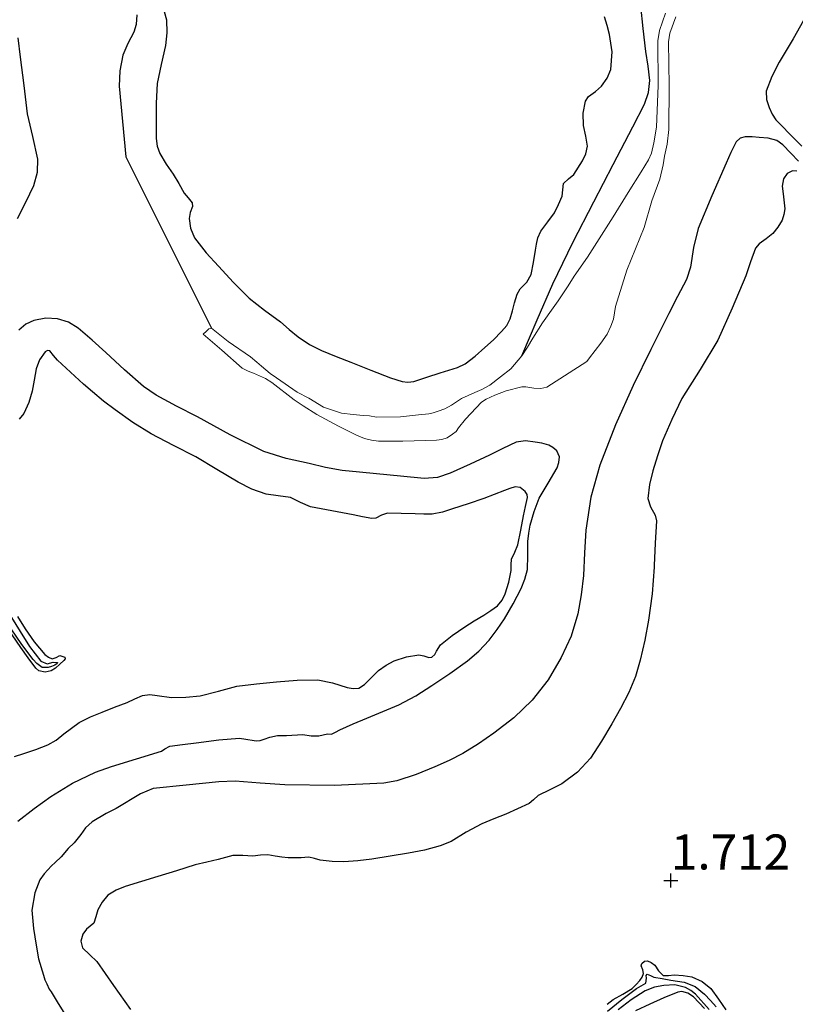
# Model space of a CAD drawing. Units: metres. Extents: x 69990 to 80008, y 406248 to 412501.
# Drawn here: x 70154 to 70209, y 406691 to 406761 of the extents above; entities that cross this region are included whole.
import ezdxf
from ezdxf.enums import TextEntityAlignment as Align

# ---------------------------------------------------------------- set-up
doc = ezdxf.new("R2010")
doc.units = ezdxf.units.M
doc.layers.get('0').update_dxf_attribs({"lineweight": 25})
for name, color, linetype in [('B-ME-GW-GRONDWERKLIJN-L-B1', 10, 'Continuous'), ('B-ME-GW-HOOGTEPUNT-S-B1', 10, 'Continuous'), ('B-ME-OG-BREUK-L-B1', 10, 'Continuous')]:
    doc.layers.add(name, color=color, linetype=linetype)
doc.layers.add('B-ME-IE-GRONDWERKLIJN-GROND_NIETINGERICHT-GV-B6', color=253, linetype='Continuous', lineweight=18)
doc.layers.add('B-ME-OG-WATER-GV-B6', color=153, linetype='Continuous', lineweight=18)
doc.styles.add('NLCS-ISO', font='NLCS-ISO.TTF')

# ---------------------------------------------------------------- blocks, each defined once
blk = doc.blocks.new('hoogtepunt')
for p, q in [((-0.5, 0), (0.5, 0)), ((0, 0.5), (0, -0.5))]:
    blk.add_line(p, q)

msp = doc.modelspace()

# ---------------------------------------------------------------- linework, layer by layer
at = {"layer": 'B-ME-GW-GRONDWERKLIJN-L-B1'}
for points in [[(70163.8432, 406762.011, 1.8128), (70163.9895, 406761.4151, 1.8128), (70164.0264, 406760.496, 1.8128), (70163.9352, 406759.5849, 1.8128), (70163.628, 406758.2344, 1.7528), (70163.343, 406756.8746, 1.6928), (70163.2562, 406755.4641, 1.7528), (70163.2504, 406754.051, 1.8128), (70163.2641, 406752.9529, 1.8128), (70163.338, 406752.4082, 1.8128), (70163.5165, 406751.8722, 1.8128), (70163.9834, 406751.1142, 1.8128), (70164.4784, 406750.4052, 1.8128), (70164.8705, 406749.7291, 1.8128), (70165.2609, 406749.0532, 1.8128), (70165.5486, 406748.7206, 1.8128), (70165.8238, 406748.3683, 1.8128), (70165.8554, 406748.0927, 1.8128), (70165.6984, 406747.6671, 1.8128), (70165.607, 406747.243, 1.8128), (70165.7219, 406746.5394, 1.8128), (70166.007, 406745.8634, 1.8128), (70166.8374, 406744.7959, 1.7528), (70167.7152, 406743.8315, 1.6928), (70168.772, 406742.6622, 1.6928), (70169.8898, 406741.5558, 1.6928), (70171.0008, 406740.6951, 1.6928), (70172.1288, 406739.8609, 1.6928), (70172.7633, 406739.3295, 1.6928), (70173.4028, 406738.8006, 1.6928), (70174.1973, 406738.2461, 1.6928), (70175.0561, 406737.8103, 1.6928), (70176.1116, 406737.3952, 1.6928), (70177.1677, 406736.9812, 1.6928), (70178.5746, 406736.4215, 1.5909), (70179.9842, 406735.8616, 1.4528), (70180.8116, 406735.6024, 1.4528), (70181.2358, 406735.5595, 1.4603), (70181.647, 406735.6189, 1.4528), (70182.5872, 406735.9189, 1.3297), (70183.5255, 406736.2241, 1.2128), (70184.1534, 406736.4159, 1.2128), (70184.7788, 406736.6134, 1.2128), (70185.3154, 406736.8681, 1.1821), (70186.0389, 406737.4182, 1.1233), (70186.7258, 406738.0344, 1.0928), (70187.3407, 406738.593, 1.0928), (70187.9233, 406739.1879, 1.0928), (70188.2842, 406739.6086, 1.0928), (70188.5413, 406740.0862, 1.0928), (70188.6971, 406740.6513, 1.0928), (70188.8431, 406741.2177, 1.0928), (70188.9347, 406741.5348, 1.0928), (70189.0318, 406741.8502, 1.0928), (70189.2477, 406742.2204, 1.0928), (70189.7187, 406742.7038, 1.0928), (70190.0406, 406743.2461, 1.0928), (70190.1942, 406744.1085, 1.2128), (70190.3415, 406744.9751, 1.3328), (70190.4207, 406745.4196, 1.3328), (70190.5116, 406745.8623, 1.3328), (70190.7199, 406746.3477, 1.3328), (70191.2204, 406746.9938, 1.3328), (70191.705, 406747.6557, 1.3328), (70191.9908, 406748.2335, 1.3328), (70192.239, 406748.8253, 1.3328), (70192.2839, 406749.2794, 1.3328), (70192.3438, 406749.7292, 1.3328), (70192.6847, 406750.0608, 1.3328), (70193.0654, 406750.3788, 1.3328), (70193.695, 406751.3499, 1.3328), (70193.9266, 406751.8587, 1.3328), (70194.0504, 406752.3919, 1.3328), (70193.9415, 406753.1272, 1.3328), (70193.7717, 406753.8656, 1.3328), (70193.7315, 406754.7476, 1.3328), (70193.8995, 406755.6247, 1.3328), (70194.1279, 406755.9469, 1.3328), (70194.612, 406756.2996, 1.3328), (70195.0606, 406756.6902, 1.3328), (70195.4565, 406757.2525, 1.3328), (70195.7222, 406757.8691, 1.3328), (70195.8059, 406759.1276, 1.3672), (70195.624, 406760.3801, 1.4528), (70195.4487, 406761.0065, 1.512), (70195.2758, 406761.6354, 1.5728)], [(70208.9824, 406750.6225, 1.8128), (70208.6821, 406750.6403, 1.8128), (70208.3045, 406750.4453, 1.8128), (70208.0394, 406750.0822, 1.8128), (70207.9464, 406749.5463, 1.8128), (70208.017, 406749.0059, 1.8128), (70208.1324, 406747.9342, 1.8128), (70208.0645, 406747.5188, 1.8128), (70207.9364, 406747.1095, 1.8128), (70207.6398, 406746.6104, 1.8128), (70207.2792, 406746.1663, 1.8128), (70206.7983, 406745.7832, 1.8128), (70206.2943, 406745.43, 1.8128), (70206.0529, 406745.1184, 1.8128), (70205.6834, 406744.137, 1.8774), (70205.3426, 406743.1475, 1.9328), (70204.3832, 406740.8326, 1.8226), (70203.351, 406738.546, 1.6928), (70202.086, 406736.4631, 1.6131), (70200.7924, 406734.3946, 1.5728), (70200.062, 406732.9043, 1.625), (70199.4115, 406731.3729, 1.6928), (70199.0397, 406730.3109, 1.6846), (70198.7137, 406729.2322, 1.6928), (70198.4785, 406728.2494, 1.7484), (70198.3662, 406727.266, 1.8128), (70198.5444, 406726.6675, 1.867), (70198.87, 406726.0795, 1.9192), (70198.9745, 406725.6669, 1.9328), (70198.8847, 406724.0715, 1.9328), (70198.802, 406722.4759, 1.9328), (70198.8114, 406722.3485, 1.9328), (70198.6705, 406720.4544, 1.8728), (70198.4046, 406718.5647, 1.8128), (70198.1457, 406717.1392, 1.8728), (70197.8218, 406715.7282, 1.9328), (70197.4731, 406714.5485, 1.9328), (70197.0089, 406713.4086, 1.9328), (70196.4155, 406712.2755, 1.9328), (70195.7845, 406711.1662, 1.9328), (70195.0594, 406709.9341, 1.9928), (70194.2751, 406708.7326, 2.0528), (70193.3308, 406707.7243, 2.0528), (70192.2092, 406706.8992, 2.0528), (70191.3617, 406706.4723, 2.0528), (70190.5196, 406706.0527, 2.0528), (70190.2052, 406705.764, 2.0528), (70189.8769, 406705.4946, 2.0528), (70189.0572, 406705.0999, 2.0528), (70188.2236, 406704.7361, 2.0528), (70187.362, 406704.3867, 2.0528), (70186.5018, 406704.0367, 2.0528), (70185.3953, 406703.4358, 2.0528), (70184.3106, 406702.7877, 2.0528), (70183.5414, 406702.4591, 2.0528), (70182.4147, 406702.1705, 1.9928), (70181.2714, 406701.9551, 1.9328), (70179.9668, 406701.7237, 1.9328), (70178.6552, 406701.5115, 1.9328), (70177.6582, 406701.3935, 1.9328), (70176.661, 406701.3259, 1.9328), (70175.813, 406701.3444, 1.9928), (70174.9653, 406701.439, 2.0528), (70174.5621, 406701.5606, 2.0528), (70174.1589, 406701.6585, 2.0528), (70173.883, 406701.6413, 2.0528), (70173.6064, 406701.6189, 2.0528), (70173.147, 406701.6056, 2.0528), (70172.6881, 406701.6171, 2.0528), (70172.2232, 406701.6727, 2.0528), (70171.7604, 406701.7426, 2.0528), (70171.5009, 406701.7903, 2.0528), (70171.2411, 406701.8333, 2.0528), (70170.7064, 406701.7991, 2.0528), (70170.1703, 406701.7249, 2.0528), (70169.4518, 406701.7762, 2.0528), (70168.7356, 406701.7719, 2.0528), (70168.2097, 406701.6331, 2.0528), (70167.6886, 406701.4838, 2.0528), (70166.8659, 406701.3104, 2.0528), (70166.0497, 406701.1109, 2.0528), (70164.7125, 406700.6965, 2.0528), (70163.3761, 406700.28, 2.0528), (70162.2061, 406699.919, 2.0183), (70161.0364, 406699.5583, 1.9328), (70160.4078, 406699.3066, 1.8739), (70159.8214, 406698.9382, 1.8128), (70159.3944, 406698.4615, 1.7385), (70159.0852, 406697.9042, 1.6928), (70158.9658, 406697.4146, 1.6928), (70158.8135, 406696.946, 1.6928), (70158.56, 406696.7292, 1.6928), (70158.2889, 406696.5245, 1.6928), (70158.0163, 406696.1636, 1.6928), (70157.8789, 406695.6653, 1.6928), (70158.0027, 406695.1812, 1.6928), (70158.5156, 406694.6917, 1.6928), (70159.0351, 406694.2093, 1.6928), (70160.2078, 406692.4952, 1.6928), (70161.421, 406690.7948, 1.6928)], [(70153.155, 406708.8503, 1.8128), (70153.8119, 406709.0562, 1.8128), (70154.6795, 406709.349, 1.8128), (70155.5368, 406709.6715, 1.8128), (70156.1286, 406710.0123, 1.8128), (70156.6625, 406710.4551, 1.8128), (70157.7648, 406711.2826, 1.8128), (70158.5723, 406711.6666, 1.7528), (70159.3956, 406712.019, 1.6928), (70160.2877, 406712.3625, 1.6928), (70161.1795, 406712.7025, 1.6928), (70161.7269, 406712.9716, 1.6928), (70162.294, 406713.2097, 1.6928), (70162.8071, 406713.261, 1.6928), (70163.3216, 406713.1988, 1.6928), (70164.352, 406713.0604, 1.6928), (70165.372, 406713.0797, 1.6928), (70166.3915, 406713.1657, 1.6928), (70167.7114, 406713.518, 1.6928), (70169.027, 406713.8683, 1.6928), (70170.432, 406714.0421, 1.6928), (70171.8405, 406714.1789, 1.6928), (70173.3175, 406714.2944, 1.6328), (70174.7936, 406714.329, 1.5728), (70175.8544, 406714.1014, 1.5728), (70176.9023, 406713.7784, 1.5728), (70177.323, 406713.6964, 1.5728), (70177.7373, 406713.7324, 1.5728), (70178.1329, 406713.976, 1.5728), (70178.4673, 406714.3121, 1.5728), (70179.1385, 406714.9851, 1.5728), (70179.6742, 406715.3536, 1.5728), (70180.2602, 406715.6846, 1.5728), (70181.1389, 406715.9685, 1.5728), (70182.0203, 406716.1106, 1.5728), (70182.3689, 406716.0392, 1.5398), (70182.718, 406715.9145, 1.4794), (70182.9495, 406715.9435, 1.4528), (70183.1485, 406716.1186, 1.4483), (70183.2734, 406716.3618, 1.4564), (70183.5466, 406716.8181, 1.4528), (70184.3987, 406717.4753, 1.3336), (70185.2872, 406718.0954, 1.2128), (70185.9705, 406718.5183, 1.1349), (70186.6541, 406718.9406, 1.0928), (70187.1478, 406719.259, 1.0928), (70187.6289, 406719.6081, 1.0928), (70187.9501, 406719.9925, 1.0928), (70188.164, 406720.4569, 1.0928), (70188.4269, 406721.2759, 1.0928), (70188.5977, 406722.1084, 1.0928), (70188.6043, 406722.5158, 1.0928), (70188.6237, 406722.9203, 1.0928), (70188.8549, 406723.4374, 1.0928), (70189.0811, 406723.9553, 1.0928), (70189.2843, 406724.9925, 1.0928), (70189.4839, 406726.0309, 1.0928), (70189.6297, 406726.682, 1.1308), (70189.7727, 406727.3308, 1.2128), (70189.7467, 406727.5553, 1.2808), (70189.5917, 406727.7653, 1.3328), (70189.2449, 406728.044, 1.3328), (70188.885, 406728.0978, 1.3328), (70188.5102, 406727.9698, 1.3328), (70188.1369, 406727.8304, 1.3328), (70187.3911, 406727.5395, 1.3812), (70186.6437, 406727.2532, 1.4528), (70185.5351, 406726.8725, 1.5133), (70184.4158, 406726.5161, 1.5728), (70183.697, 406726.2722, 1.6255), (70182.9724, 406726.1344, 1.6928), (70182.3661, 406726.1372, 1.8275), (70181.7555, 406726.1527, 1.9328), (70180.761, 406726.1769, 1.9328), (70179.7689, 406726.2006, 1.9328), (70179.3449, 406726.0651, 1.9328), (70178.9294, 406725.8516, 1.9328), (70178.6451, 406725.8207, 1.9328), (70177.9854, 406725.9521, 1.9328), (70177.3248, 406726.0873, 1.9328), (70175.8005, 406726.3686, 1.9328), (70174.2766, 406726.655, 1.9328), (70173.5524, 406726.9796, 1.9328), (70172.8405, 406727.3396, 1.9328), (70171.9795, 406727.4407, 1.9328), (70171.1187, 406727.5559, 1.9328), (70170.0972, 406727.9359, 1.9328), (70169.1156, 406728.4125, 1.9328), (70167.5978, 406729.3306, 1.9328), (70166.082, 406730.239, 1.9328), (70164.4949, 406731.0427, 1.9328), (70162.9138, 406731.8638, 1.9328), (70161.6004, 406732.6821, 1.9328), (70160.3365, 406733.5741, 1.9328), (70159.5085, 406734.2024, 1.8728), (70158.707, 406734.8629, 1.8128), (70158.0772, 406735.4223, 1.8128), (70157.452, 406735.9869, 1.8128), (70156.8317, 406736.5582, 1.8128), (70156.2166, 406737.1337, 1.8128), (70155.9428, 406737.4685, 1.8128), (70155.6776, 406737.7981, 1.8128), (70155.5104, 406737.8276, 1.8128), (70155.3413, 406737.7311, 1.8128), (70154.933, 406737.1497, 1.8128), (70154.6841, 406736.511, 1.8128), (70154.5521, 406735.7106, 1.8128), (70154.417, 406734.9142, 1.8128), (70154.1664, 406734.111, 1.8128), (70153.8074, 406733.3353, 1.8128), (70153.4904, 406732.9281, 1.8128)], [(70153.3628, 406718.8396, 1.6928), (70153.9081, 406717.9521, 1.6928), (70154.5536, 406717.0213, 1.7528), (70155.3203, 406716.136, 1.8128), (70155.564, 406715.9361, 1.8128), (70155.8345, 406715.8109, 1.8128), (70156.113, 406715.9087, 1.8128), (70156.3933, 406716.0433, 1.8128), (70156.742, 406715.9407, 1.8128), (70156.7728, 406715.8201, 1.8128), (70156.6772, 406715.6856, 1.8128), (70156.3746, 406715.4238, 1.8128), (70156.0806, 406715.1589, 1.8128), (70155.7692, 406714.9535, 1.8128), (70155.3402, 406714.8675, 1.8128), (70154.8908, 406714.9712, 1.8128), (70154.6672, 406715.1508, 1.8128), (70154.1257, 406715.8872, 1.8128), (70153.5996, 406716.6295, 1.8128), (70152.6749, 406717.9816, 1.8728)], [(70195.4486, 406691.1603, 1.6928), (70195.89, 406691.5041, 1.6928), (70196.5664, 406691.8937, 1.6928), (70197.2429, 406692.2834, 1.6928), (70197.5174, 406692.5764, 1.6928), (70197.7919, 406692.8694, 1.6928), (70197.9457, 406693.1015, 1.6928), (70198.056, 406693.3574, 1.6928), (70198.0003, 406693.6205, 1.6928), (70197.8705, 406693.8967, 1.6928), (70197.9202, 406694.073, 1.6928), (70198.1243, 406694.2404, 1.6928), (70198.3326, 406694.2729, 1.6928), (70198.592, 406694.1414, 1.6928), (70198.846, 406693.9468, 1.6928), (70199.1283, 406693.5398, 1.6928), (70199.4514, 406693.222, 1.6928), (70199.8441, 406693.2173, 1.6928), (70200.2378, 406693.2566, 1.6928), (70200.8726, 406693.2147, 1.6928), (70201.506, 406693.1121, 1.6928), (70202.2325, 406692.7924, 1.6928), (70202.8644, 406692.2915, 1.6928), (70203.3968, 406691.518, 1.6928), (70203.9313, 406690.7677, 1.6928)], [(70202.4016, 406690.8599, 1.9328), (70201.6274, 406691.6917, 1.9328), (70201.2127, 406691.9597, 1.8948), (70200.7764, 406692.082, 1.8316), (70200.4943, 406692.0377, 1.8128), (70199.5002, 406691.6232, 1.8128), (70198.5086, 406691.1714, 1.8128), (70197.4835, 406690.6897, 1.8128)]]:
    msp.add_polyline3d(points, dxfattribs=at)
at = {"layer": 'B-ME-IE-GRONDWERKLIJN-GROND_NIETINGERICHT-GV-B6'}
msp.add_polyline3d([(70199.6262, 406761.8977, -0.4372), (70199.1808, 406760.6681, -0.4372), (70199.0648, 406759.9113, -0.4372), (70199.105, 406756.7279, -0.4372), (70198.9805, 406753.7465, -0.4372), (70198.7944, 406752.6318, -0.4372), (70198.613, 406751.8916, -0.4372), (70198.4014, 406751.4167, -0.4372), (70197.874, 406750.5768, -0.4372), (70196.9443, 406749.0879, -0.4372), (70195.8925, 406747.3656, -0.4372), (70194.058, 406744.4855, -0.4372), (70193.1074, 406743.1339, -0.4372), (70192.6657, 406742.4392, -0.4372), (70192.2801, 406741.8554, -0.4372), (70191.962, 406741.3727, -0.4372), (70191.5882, 406740.8645, -0.4372), (70190.8468, 406739.7847, -0.4372), (70190.1545, 406738.7084, -0.4372), (70189.7736, 406738.0608, -0.4372), (70189.3584, 406737.4428, -0.4372), (70188.57, 406736.5092, -0.4372), (70187.8404, 406735.9435, -0.3772), (70187.0812, 406735.3435, -0.3772), (70186.4992, 406735.0292, -0.3772), (70186.0026, 406734.8119, -0.3772), (70185.0586, 406734.4019, -0.3772), (70184.3387, 406733.9279, -0.3772), (70183.8767, 406733.6594, -0.3772), (70183.3864, 406733.4852, -0.3772), (70183.0257, 406733.3684, -0.3772), (70182.7357, 406733.296, -0.3772), (70181.9969, 406733.2409, -0.3772), (70180.6988, 406733.0817, -0.3772), (70178.9906, 406733.0731, -0.3772), (70178.4893, 406733.1545, -0.3772), (70178.0362, 406733.175, -0.3772), (70177.3249, 406733.2415, -0.3772), (70176.4828, 406733.3412, -0.3772), (70175.2098, 406733.7705, -0.3772), (70174.151, 406734.4188, -0.3772), (70173.3224, 406734.8456, -0.3772), (70171.8395, 406735.8774, -0.3772), (70171.41, 406736.1886, -0.3772), (70170.7837, 406736.6997, -0.3772), (70170.4524, 406736.9859, -0.3772), (70169.986, 406737.3598, -0.3772), (70168.4068, 406738.4647, -0.3772), (70167.2168, 406739.4114, -0.3296), (70167.0146, 406739.3714, -0.3296), (70166.8517, 406739.2024, -0.3296), (70166.6254, 406738.9744, -0.3172), (70167.9365, 406737.8518, -0.3772), (70169.4095, 406736.5592, -0.3772), (70169.8207, 406736.3433, -0.3772), (70170.2158, 406736.2011, -0.3772), (70171.0661, 406735.8248, -0.3772), (70171.526, 406735.527, -0.3772), (70173.122, 406734.3074, -0.3772), (70173.753, 406733.8618, -0.3772), (70174.7381, 406733.2496, -0.3772), (70176.2734, 406732.4209, -0.3772), (70177.5495, 406731.7763, -0.3772), (70178.1225, 406731.5401, -0.3772), (70178.6223, 406731.4268, -0.3772), (70179.1305, 406731.3462, -0.3772), (70180.8717, 406731.3549, -0.3772), (70183.2721, 406731.4115, -0.3772), (70183.6532, 406731.4605, -0.3772), (70184.0281, 406731.5945, -0.3772), (70184.4051, 406731.8462, -0.3772), (70184.6789, 406732.0476, -0.3772), (70184.8319, 406732.2937, -0.3772), (70185.3412, 406732.9289, -0.3772), (70186.4821, 406734.1332, -0.3772), (70186.8197, 406734.3393, -0.3772), (70187.4291, 406734.6292, -0.3772), (70188.251, 406734.9345, -0.3772), (70189.3736, 406735.2188, -0.4372), (70189.6402, 406735.2275, -0.4372), (70190.2235, 406735.1416, -0.4372), (70190.7172, 406735.1133, -0.4372), (70191.1491, 406735.198, -0.4372), (70193.9923, 406737.0298, -0.4372), (70194.1916, 406737.288, -0.4372), (70195.0116, 406738.3516, -0.4372), (70195.4457, 406738.992, -0.4372), (70195.7242, 406739.5677, -0.4372), (70195.9125, 406740.062, -0.4372), (70196.0598, 406740.97, -0.4372), (70196.8545, 406743.5487, -0.4372), (70198.0843, 406746.6075, -0.4372), (70198.6538, 406748.5127, -0.4372), (70199.2168, 406750.0397, -0.4372), (70199.4518, 406751.0726, -0.4372), (70199.5574, 406751.6791, -0.4372), (70199.7295, 406752.547, -0.4372), (70199.845, 406753.6033, -0.4372), (70199.8747, 406756.7167, -0.4372), (70199.835, 406759.8576, -0.4372), (70199.9299, 406760.477, -0.4372), (70200.3486, 406761.6326, -0.4372)], dxfattribs=at)
at = {"layer": 'B-ME-OG-BREUK-L-B1'}
for points in [[(70189.3584, 406737.4428, -0.4372), (70190.4663, 406740.014, -0.3903), (70191.5742, 406742.5852, -0.3434), (70192.9949, 406745.5234, -0.3336), (70194.5082, 406748.4183, -0.3434), (70195.8925, 406751.1039, -0.2799), (70197.2832, 406753.791, -0.2234), (70198.1153, 406755.3956, -0.2774), (70198.4106, 406756.2287, -0.3179), (70198.4978, 406757.0848, -0.3434), (70198.3749, 406758.1212, -0.3517), (70198.2176, 406759.1596, -0.3434), (70198.013, 406760.7925, -0.2762), (70197.8503, 406762.4252, -0.2234)], [(70161.8798, 406761.7818, 0.3255), (70161.8444, 406761.0904, 0.2566), (70161.6696, 406760.5263, 0.2265), (70161.2376, 406759.7242, 0.1827), (70160.8932, 406758.8851, 0.1366), (70160.6758, 406757.7874, 0.0765), (70160.6262, 406756.6864, 0.0166), (70160.8564, 406754.1583, -0.1203), (70161.0867, 406751.6302, -0.2572), (70167.2168, 406739.4114, -0.3296)], [(70209.6721, 406761.757, -0.2834), (70208.728, 406760.0666, -0.3149), (70207.7352, 406758.3911, -0.3434), (70207.207, 406757.3718, -0.3264), (70206.8054, 406756.3263, -0.2834), (70206.8215, 406755.7441, -0.2638), (70207.0301, 406755.1565, -0.2234), (70207.2249, 406754.6876, -0.1455), (70207.4901, 406754.2814, -0.0434), (70207.9619, 406753.7962, 0.1088), (70208.4492, 406753.314, 0.2566), (70209.3488, 406752.4072, 0.4336)], [(70153.3674, 406747.2498, 0.2209), (70153.9661, 406748.4047, 0.1768), (70154.5183, 406749.6068, 0.1219), (70154.793, 406750.54, 0.1241), (70154.8224, 406751.4796, 0.1219), (70154.4507, 406753.0954, 0.0732), (70154.0737, 406754.7216, 0.0229), (70153.8298, 406756.7383, -0.0325), (70153.5845, 406758.758, -0.0761), (70153.4017, 406760.129, -0.0323)], [(70209.119, 406751.3433, 0.0766), (70208.5532, 406751.9141, 0.0298), (70208.0024, 406752.5071, -0.0119), (70207.5553, 406752.8134, -0.0434), (70206.9363, 406752.973, -0.1016), (70206.2981, 406753.0224, -0.1634), (70205.8035, 406753.0717, -0.1655), (70205.3089, 406753.0797, -0.1634), (70204.9455, 406752.9744, -0.229), (70204.6719, 406752.7132, -0.2834), (70204.2875, 406751.9547, -0.2834), (70203.9485, 406751.1857, -0.2834), (70202.9321, 406748.8646, -0.2834), (70201.955, 406746.5306, -0.2834), (70201.6269, 406745.1619, -0.2834), (70201.4062, 406743.7599, -0.2834), (70201.1088, 406742.8774, -0.2834), (70200.4828, 406741.665, -0.2834), (70199.8512, 406740.4563, -0.2834), (70198.5771, 406737.8887, -0.2834), (70197.3152, 406735.3131, -0.2834), (70196.0469, 406732.5193, -0.35), (70194.9247, 406729.6459, -0.4034), (70194.2901, 406727.3479, -0.3586), (70193.937, 406724.9988, -0.2834), (70193.8468, 406723.3787, -0.2225), (70193.7673, 406721.7583, -0.1634), (70193.6078, 406720.3934, -0.1264), (70193.367, 406719.0357, -0.1034), (70192.8807, 406717.4433, -0.1026), (70192.1824, 406715.9148, -0.1034), (70191.2479, 406714.3084, -0.0735), (70190.0939, 406712.8573, -0.0434), (70188.7878, 406711.6109, -0.0434), (70187.3759, 406710.5029, -0.0434), (70186.2814, 406709.7504, -0.0134), (70185.1479, 406709.0603, 0.0166), (70184.17, 406708.5564, 0.0232), (70183.1625, 406708.1054, 0.0166), (70181.8187, 406707.5525, -0.0052), (70180.4476, 406707.1151, -0.0279), (70179.5043, 406706.9463, -0.0434), (70175.9795, 406706.7683, -0.1038), (70172.4548, 406706.8262, -0.1634), (70170.6824, 406706.9546, -0.1662), (70168.9107, 406707.0835, -0.1537), (70167.7334, 406707.0436, -0.1634), (70165.3905, 406706.8011, -0.2103), (70163.0476, 406706.5585, -0.2572), (70162.1533, 406706.1741, -0.2572), (70160.3986, 406705.1314, -0.2572), (70159.68, 406704.7735, -0.2572), (70158.6856, 406704.1785, -0.2572), (70158.2141, 406703.7493, -0.2572), (70157.8734, 406703.2867, -0.2572), (70157.4045, 406702.6759, -0.2572), (70156.9839, 406702.2824, -0.2572), (70156.4881, 406701.6798, -0.2572), (70156.0517, 406701.275, -0.2572), (70155.7791, 406701.0524, -0.2572), (70155.2546, 406700.4698, -0.2572), (70154.9648, 406700.0429, -0.2572), (70154.5945, 406699.1078, -0.2572), (70154.395, 406697.8858, -0.2572), (70154.5013, 406696.5788, -0.2572), (70154.685, 406695.3842, -0.2572), (70154.8531, 406694.4022, -0.2572), (70155.2268, 406693.2426, -0.2572), (70155.3155, 406692.907, -0.2572), (70155.4536, 406692.6283, -0.2572), (70155.6208, 406692.2448, -0.2572), (70155.7628, 406692.0424, -0.2572), (70156.2733, 406691.2227, -0.2572), (70157.2596, 406689.6245, -0.2572)], [(70153.3807, 406704.2297, -0.1076), (70154.5404, 406705.1241, -0.1072), (70155.7359, 406705.9808, -0.1076), (70157.2978, 406706.9352, -0.1574), (70158.9361, 406707.7224, -0.2083), (70160.0742, 406708.1308, -0.2276), (70161.8585, 406708.6794, -0.2424), (70163.6427, 406709.228, -0.2572), (70163.8776, 406709.3838, -0.2572), (70164.2272, 406709.5799, -0.2572), (70165.1499, 406709.6993, -0.2572), (70166.1251, 406709.8332, -0.2572), (70167.7263, 406710.044, -0.2572), (70169.2174, 406710.1506, -0.2572), (70169.6611, 406710.0861, -0.2572), (70170.2471, 406709.9783, -0.2572), (70170.4092, 406709.9578, -0.2572), (70170.6747, 406709.9875, -0.2572), (70170.9666, 406710.0939, -0.2572), (70171.3849, 406710.2308, -0.2572), (70171.9112, 406710.3539, -0.2572), (70172.5549, 406710.3358, -0.2572), (70173.7264, 406710.4196, -0.2572), (70174.3337, 406710.3134, -0.2572), (70174.8678, 406710.3302, -0.2572), (70175.4793, 406710.4594, -0.2572), (70175.7651, 406710.4318, -0.2572), (70176.0714, 406710.5885, -0.1914), (70176.3778, 406710.7452, -0.1256), (70177.3245, 406711.1801, -0.0839), (70178.2945, 406711.5884, -0.1256), (70179.4456, 406712.0532, -0.071), (70180.5926, 406712.5296, -0.0266), (70181.7921, 406713.1807, -0.0761), (70182.9464, 406713.9158, -0.1256), (70184.2334, 406714.7644, -0.0716), (70185.4855, 406715.668, -0.0266), (70186.3012, 406716.3678, -0.0266), (70187.0371, 406717.1554, -0.0266), (70187.6095, 406717.8988, -0.0266), (70188.1267, 406718.6801, -0.0266), (70188.7486, 406719.7435, -0.0714), (70189.3106, 406720.8466, -0.1256), (70189.5854, 406721.5108, -0.1256), (70189.7591, 406722.2017, -0.1256), (70189.7817, 406723.1946, -0.1542), (70189.7816, 406724.1876, -0.1751), (70189.8582, 406724.7735, -0.1751), (70189.9698, 406725.3564, -0.1751), (70190.2498, 406726.328, -0.1751), (70190.6068, 406727.2718, -0.1751), (70191.2312, 406728.3529, -0.2246), (70191.8878, 406729.4362, -0.2741), (70192.014, 406729.8265, -0.2494), (70192.0421, 406730.2234, -0.2246), (70191.8506, 406730.6682, -0.2246), (70191.5866, 406730.9066, -0.2246), (70191.2834, 406731.0595, -0.2246), (70190.8012, 406731.2053, -0.2246), (70190.3129, 406731.2896, -0.2246), (70189.6275, 406731.3693, -0.2246), (70188.9631, 406731.272, -0.2246), (70188.0066, 406730.8165, -0.2047), (70187.0614, 406730.3505, -0.1751), (70185.6717, 406729.7038, -0.1504), (70184.2585, 406729.0731, -0.1256), (70183.3374, 406728.7622, -0.0965), (70182.3885, 406728.683, -0.0761), (70180.694, 406728.8531, -0.0761), (70178.9988, 406729.0303, -0.0761), (70177.7689, 406729.1339, -0.0761), (70176.5396, 406729.2503, -0.0761), (70175.3515, 406729.4664, -0.0761), (70174.1744, 406729.75, -0.0761), (70172.5362, 406730.1107, -0.032), (70170.9362, 406730.6098, 0.0229), (70168.5362, 406731.7899, 0.0229), (70166.2036, 406733.0892, 0.0229), (70164.7212, 406733.8436, 0.057), (70163.2627, 406734.6328, 0.1003), (70162.3578, 406735.2623, 0.1219), (70161.0004, 406736.4522, 0.1219), (70159.6761, 406737.6776, 0.1219), (70158.6918, 406738.5525, 0.1685), (70157.6964, 406739.4209, 0.2209), (70156.9972, 406739.832, 0.2176), (70156.2198, 406740.0725, 0.2209), (70155.3805, 406740.1305, 0.2645), (70154.5352, 406739.9515, 0.3199), (70153.9506, 406739.6964, 0.38), (70153.4556, 406739.2748, 0.4189)], [(70152.9293, 406718.7773, 1.1118), (70153.544, 406717.7678, 1.1118), (70154.2211, 406716.6997, 1.1366), (70155.0211, 406715.6544, 1.1613), (70155.4682, 406715.4487, 1.1613), (70155.9166, 406715.5866, 1.1613), (70156.2268, 406715.5648, 1.1613), (70156.1841, 406715.4728, 1.1613), (70156.0291, 406715.3745, 1.1613), (70155.7961, 406715.2663, 1.1613), (70155.5576, 406715.1909, 1.1613), (70155.134, 406715.1957, 1.1613), (70154.7519, 406715.4765, 1.1613), (70154.4846, 406715.7568, 1.1613), (70153.6761, 406716.8476, 1.1613), (70152.9039, 406717.9596, 1.1613)], [(70195.4691, 406690.6656, 0.9278), (70196.4933, 406691.5063, 0.9878), (70197.5552, 406692.2871, 1.0478), (70197.8832, 406692.4859, 1.0478), (70198.2114, 406692.6753, 1.0478), (70198.2602, 406693.0282, 1.0478), (70198.2482, 406693.2164, 1.0478), (70198.3167, 406693.3023, 1.0478), (70198.5396, 406693.2153, 1.0478), (70198.7796, 406693.1001, 1.0478), (70199.3851, 406692.9915, 1.0478), (70199.991, 406692.8866, 1.0478), (70200.4662, 406692.8156, 1.0478), (70200.9413, 406692.7401, 1.0478), (70201.7266, 406692.4238, 1.0478), (70202.3905, 406691.8812, 1.0478), (70202.8196, 406691.4319, 1.0478), (70203.2445, 406690.9802, 1.0478)], [(70202.7397, 406690.7977, 1.0478), (70201.7498, 406691.8786, 1.0478), (70201.423, 406692.1468, 1.0478), (70201.0534, 406692.3635, 1.0478), (70200.2823, 406692.5477, 1.0478), (70199.5048, 406692.5104, 1.0478), (70198.8255, 406692.377, 1.0478), (70198.1654, 406692.1166, 1.0478), (70197.1584, 406691.4807, 0.9878), (70196.2314, 406690.7622, 0.9278)]]:
    msp.add_polyline3d(points, dxfattribs=at)
at = {"layer": 'B-ME-OG-WATER-GV-B6'}
msp.add_polyline3d([(70200.3486, 406761.6326, -0.4372), (70199.9299, 406760.477, -0.4372), (70199.835, 406759.8576, -0.4372), (70199.8747, 406756.7167, -0.4372), (70199.845, 406753.6033, -0.4372), (70199.7295, 406752.547, -0.4372), (70199.5574, 406751.6791, -0.4372), (70199.4518, 406751.0726, -0.4372), (70199.2168, 406750.0397, -0.4372), (70198.6538, 406748.5127, -0.4372), (70198.0843, 406746.6075, -0.4372), (70196.8545, 406743.5487, -0.4372), (70196.0598, 406740.97, -0.4372), (70195.9125, 406740.062, -0.4372), (70195.7242, 406739.5677, -0.4372), (70195.4457, 406738.992, -0.4372), (70195.0116, 406738.3516, -0.4372), (70194.1916, 406737.288, -0.4372), (70193.9923, 406737.0298, -0.4372), (70191.1491, 406735.198, -0.4372), (70190.7172, 406735.1133, -0.4372), (70190.2235, 406735.1416, -0.4372), (70189.6402, 406735.2275, -0.4372), (70189.3736, 406735.2188, -0.4372), (70188.251, 406734.9345, -0.3772), (70187.4291, 406734.6292, -0.3772), (70186.8197, 406734.3393, -0.3772), (70186.4821, 406734.1332, -0.3772), (70185.3412, 406732.9289, -0.3772), (70184.8319, 406732.2937, -0.3772), (70184.6789, 406732.0476, -0.3772), (70184.4051, 406731.8462, -0.3772), (70184.0281, 406731.5945, -0.3772), (70183.6532, 406731.4605, -0.3772), (70183.2721, 406731.4115, -0.3772), (70180.8717, 406731.3549, -0.3772), (70179.1305, 406731.3462, -0.3772), (70178.6223, 406731.4268, -0.3772), (70178.1225, 406731.5401, -0.3772), (70177.5495, 406731.7763, -0.3772), (70176.2734, 406732.4209, -0.3772), (70174.7381, 406733.2496, -0.3772), (70173.753, 406733.8618, -0.3772), (70173.122, 406734.3074, -0.3772), (70171.526, 406735.527, -0.3772), (70171.0661, 406735.8248, -0.3772), (70170.2158, 406736.2011, -0.3772), (70169.8207, 406736.3433, -0.3772), (70169.4095, 406736.5592, -0.3772), (70167.9365, 406737.8518, -0.3772), (70166.6254, 406738.9744, -0.3172), (70166.8517, 406739.2024, -0.3296), (70167.0146, 406739.3714, -0.3296), (70167.2168, 406739.4114, -0.3296), (70168.4068, 406738.4647, -0.3772), (70169.986, 406737.3598, -0.3772), (70170.4524, 406736.9859, -0.3772), (70170.7837, 406736.6997, -0.3772), (70171.41, 406736.1886, -0.3772), (70171.8395, 406735.8774, -0.3772), (70173.3224, 406734.8456, -0.3772), (70174.151, 406734.4188, -0.3772), (70175.2098, 406733.7705, -0.3772), (70176.4828, 406733.3412, -0.3772), (70177.3249, 406733.2415, -0.3772), (70178.0362, 406733.175, -0.3772), (70178.4893, 406733.1545, -0.3772), (70178.9906, 406733.0731, -0.3772), (70180.6988, 406733.0817, -0.3772), (70181.9969, 406733.2409, -0.3772), (70182.7357, 406733.296, -0.3772), (70183.0257, 406733.3684, -0.3772), (70183.3864, 406733.4852, -0.3772), (70183.8767, 406733.6594, -0.3772), (70184.3387, 406733.9279, -0.3772), (70185.0586, 406734.4019, -0.3772), (70186.0026, 406734.8119, -0.3772), (70186.4992, 406735.0292, -0.3772), (70187.0812, 406735.3435, -0.3772), (70187.8404, 406735.9435, -0.3772), (70188.57, 406736.5092, -0.4372), (70189.3584, 406737.4428, -0.4372), (70189.7736, 406738.0608, -0.4372), (70190.1545, 406738.7084, -0.4372), (70190.8468, 406739.7847, -0.4372), (70191.5882, 406740.8645, -0.4372), (70191.962, 406741.3727, -0.4372), (70192.2801, 406741.8554, -0.4372), (70192.6657, 406742.4392, -0.4372), (70193.1074, 406743.1339, -0.4372), (70194.058, 406744.4855, -0.4372), (70195.8925, 406747.3656, -0.4372), (70196.9443, 406749.0879, -0.4372), (70197.874, 406750.5768, -0.4372), (70198.4014, 406751.4167, -0.4372), (70198.613, 406751.8916, -0.4372), (70198.7944, 406752.6318, -0.4372), (70198.9805, 406753.7465, -0.4372), (70199.105, 406756.7279, -0.4372), (70199.0648, 406759.9113, -0.4372), (70199.1808, 406760.6681, -0.4372), (70199.6262, 406761.8977, -0.4372)], dxfattribs=at)

# ---------------------------------------------------------------- block references
at = {"layer": 'B-ME-GW-HOOGTEPUNT-S-B1', "rotation": 90}
msp.add_blockref('hoogtepunt', (70200, 406700, 1.7123), dxfattribs=at)
msp.add_blockref('hoogtepunt', (70200, 406700, 1.7123), dxfattribs=at)

# ---------------------------------------------------------------- texts
at = {"layer": 'B-ME-GW-HOOGTEPUNT-S-B1', "ltscale": 0.2, "style": 'NLCS-ISO'}
msp.add_text('1.712', height=2.5, dxfattribs=at).set_placement((70200, 406700, 1.7123), align=Align.BOTTOM_LEFT)
msp.add_text('1.712', height=2.5, dxfattribs=at).set_placement((70200, 406700, 1.7123), align=Align.BOTTOM_LEFT)

doc.saveas('drawing.dxf')
